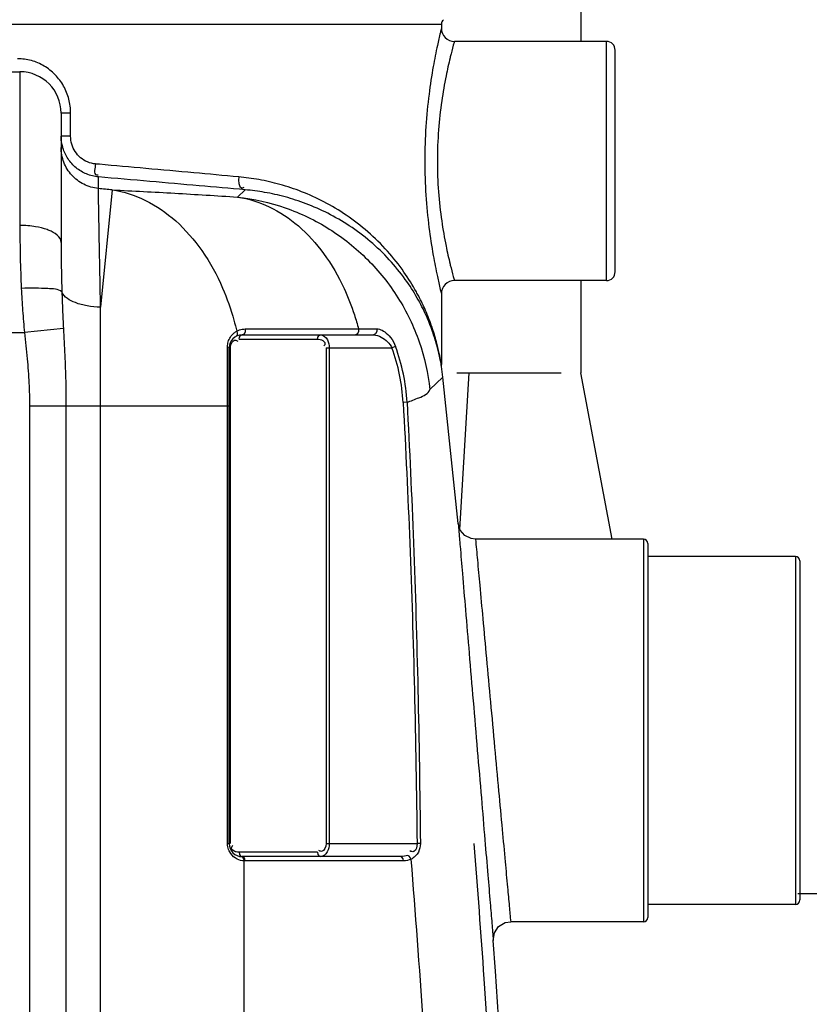
# Model space of a CAD drawing. Units: millimetres. Extents: x 10830 to 14185, y 6571 to 10172.
# Drawn here: x 13285 to 13648, y 9405 to 9858 of the extents above; entities that cross this region are included whole.
import ezdxf

# ---------------------------------------------------------------- set-up
doc = ezdxf.new("R2010")
doc.units = ezdxf.units.MM
for name, color, linetype, lineweight in [('AM_5', 3, 'Continuous', 25), ('anbauteile dünn', 3, 'Continuous', 25), ('körperlinien dünn', 1, 'Continuous', 25)]:
    doc.layers.add(name, color=color, linetype=linetype, lineweight=lineweight)
doc.styles.get("Standard").update_dxf_attribs({"font": 'ARIAL.TTF'})
doc.dimstyles.new('AM_DIN$0', dxfattribs={"dimtxt": 50, "dimasz": 65, "dimexe": 25, "dimexo": 1, "dimgap": 15, "dimtad": 1, "dimdec": 0, "dimdsep": 46, "dimtxsty": 'STANDARD', "dimcen": 0, "dimclrd": 256, "dimclre": 256, "dimclrt": 2, "dimadec": 0, "dimazin": 2, "dimtp": 0.1, "dimtm": 0.1, "dimtfac": 0.71, "dimtdec": 0, "dimtmove": 0, "dimatfit": 3, "dimfxl": 1, "dimlwd": -1, "dimlwe": -1, "dimarcsym": 0})

# ---------------------------------------------------------------- blocks, each defined once
blk = doc.blocks.new('*D611')
at = {"layer": 'AM_5'}
for p, q in [((13324.65, 10124.4), (14172.17, 10124.4)), ((14147.17, 8336.11), (14147.17, 10059.4)), ((13532.11, 8271.11), (14172.17, 8271.11))]:
    blk.add_line(p, q, dxfattribs=at)
for points in [[(14136.34, 10059.4), (14158, 10059.4), (14147.17, 10124.4)], [(14136.34, 8336.11), (14158, 8336.11), (14147.17, 8271.11)]]:
    blk.add_solid(points, dxfattribs=at)
at = {"layer": 'DEFPOINTS', "color": 0}
for p in [(13323.65, 10124.4), (14147.17, 10124.4), (13531.11, 8271.11)]:
    blk.add_point(p, dxfattribs=at)
at = {"layer": 'AM_5', "color": 2, "insert": (14106.64, 9152.52), "char_height": 50, "attachment_point": 5, "rotation": 90}
blk.add_mtext('1850', dxfattribs=at)
blk = doc.blocks.new('*D612')
at = {"layer": 'AM_5'}
for p, q in [((13643, 9456.11), (14022.17, 9456.11)), ((13997.17, 9391.11), (13997.17, 8336.11)), ((13532.11, 8271.11), (14022.17, 8271.11))]:
    blk.add_line(p, q, dxfattribs=at)
for points in [[(13986.34, 9391.11), (14008, 9391.11), (13997.17, 9456.11)], [(13986.34, 8336.11), (14008, 8336.11), (13997.17, 8271.11)]]:
    blk.add_solid(points, dxfattribs=at)
at = {"layer": 'DEFPOINTS', "color": 0}
for p in [(13642, 9456.11), (13531.11, 8271.11), (13997.17, 8271.11)]:
    blk.add_point(p, dxfattribs=at)
at = {"layer": 'AM_5', "color": 2, "insert": (13956.64, 8863.61), "char_height": 50, "attachment_point": 5, "rotation": 90}
blk.add_mtext('1180', dxfattribs=at)

msp = doc.modelspace()

# ---------------------------------------------------------------- linework, layer by layer
at = {"layer": 'anbauteile dünn'}
for p, q in [((13543.23, 9949.54), (13543.23, 9848.07)), ((13543.18, 9738.07), (13543.18, 9695.63)), ((13486.07, 9695.63), (13534.12, 9695.63)), ((13487.57, 9623.6), (13491.79, 9695.63)), ((13557.61, 9619.11), (13543.18, 9695.63))]:
    msp.add_line(p, q, dxfattribs=at)
at = {"layer": 'körperlinien dünn'}
for p, q in [((13009, 9856.07), (13479, 9856.07)), ((13479, 9856.07), (13479, 9854.07)), ((13555, 9848.07), (13485, 9848.07)), ((13555, 9738.07), (13555, 9848.07)), ((13559, 9742.07), (13559, 9844.07)), ((13253, 9834.11), (13285, 9834.11)), ((13285, 9834.11), (13285, 9763.45)), ((13304, 9815.11), (13304, 9755.64)), ((13308.35, 9815.11), (13304, 9815.11)), ((13308.35, 9804.54), (13308.35, 9815.11)), ((13308.35, 9804.54), (13304, 9804.54)), ((13321.12, 9780.42), (13321.12, 9785.75)), ((13327.54, 9779.77), (13322.13, 9725.82)), ((13388.68, 9779.81), (13385.21, 9776.49)), ((13555, 9738.07), (13485, 9738.07)), ((13479, 9732.07), (13479, 9699.5)), ((13322.13, 8892.14), (13322.13, 9725.82)), ((13305.04, 9716.07), (13287.08, 9714.11)), ((13440.86, 9715.85), (13449.23, 9715.85)), ((13234, 9714.11), (13287.08, 9714.11)), ((13384.95, 9712.92), (13384.43, 9712.33)), ((13386.61, 9712.81), (13387.32, 9713.07)), ((13387.32, 9713.07), (13447.73, 9713.07)), ((13380.58, 9479.07), (13380.58, 9707.62)), ((13381.9, 9707.07), (13381.32, 9707.07)), ((13381.32, 9479.07), (13381.32, 9707.07)), ((13381.9, 9479.07), (13381.9, 9707.07)), ((13385.9, 9711.07), (13421.99, 9711.07)), ((13425.99, 9707.07), (13456.26, 9707.07)), ((13425.99, 9707.07), (13425.99, 9479.07)), ((13427.4, 9707.07), (13427.4, 9479.07)), ((13457.93, 9707.68), (13456.26, 9707.07)), ((13479.04, 9698.76), (13479.01, 9699.15)), ((13479.05, 9698.69), (13479.04, 9698.76)), ((13479.07, 9698.54), (13479.05, 9698.69)), ((13479.72, 9693.7), (13479.07, 9698.55)), ((13473.72, 9687.95), (13479.72, 9693.7)), ((13486.74, 9626.32), (13479.72, 9693.7)), ((13289.46, 9680.41), (13381.32, 9680.41)), ((13289.46, 9680.41), (13289.46, 8551.43)), ((13306.23, 9680.41), (13306.23, 8551.43)), ((13463.19, 9682.06), (13461.42, 9681.96)), ((13572, 9619.11), (13494.7, 9619.11)), ((13572, 9619.11), (13572, 9443.11)), ((13574, 9617.11), (13574, 9445.11)), ((13642, 9611.11), (13574, 9611.11)), ((13642, 9611.11), (13642, 9451.11)), ((13644, 9609.11), (13644, 9453.11)), ((13380.58, 9479.07), (13381.32, 9479.07)), ((13425.99, 9479.07), (13467.81, 9479.07)), ((13469.33, 9479.09), (13467.81, 9479.07)), ((13421.99, 9475.07), (13385.9, 9475.07)), ((13460.17, 9473.07), (13387.32, 9473.07)), ((13388.3, 8888.65), (13388.29, 9471.09)), ((13461.59, 9471.07), (13388.73, 9471.07)), ((13642, 9451.11), (13574, 9451.11)), ((13572, 9443.11), (13510.9, 9443.11))]:
    msp.add_line(p, q, dxfattribs=at)
for points in [[(13388.66, 9715.79), (13388.7, 9714.52), (13388.18, 9713.48), (13387.32, 9713.07)], [(13440.86, 9715.85), (13440.92, 9714.56), (13440.41, 9713.49), (13439.53, 9713.07)], [(13449.23, 9715.85), (13449.3, 9714.56), (13448.72, 9713.49), (13447.73, 9713.07)], [(13384.81, 9714.77), (13385.09, 9713.81), (13384.95, 9712.92)], [(13385.9, 9711.07), (13386.09, 9712.07), (13386.61, 9712.81)], [(13421.99, 9711.07), (13422.18, 9712.07), (13422.7, 9712.81), (13423.4, 9713.07)], [(13380.58, 9707.62), (13380.98, 9707.47), (13381.23, 9707.28), (13381.32, 9707.07)], [(13479.07, 9698.56), (13479.01, 9699.1), (13479, 9699.5)], [(13494.7, 9619.11), (13492.69, 9619.36), (13489.76, 9620.81), (13487.66, 9623.31), (13486.74, 9626.32)], [(13385.9, 9475.07), (13386.09, 9474.07), (13386.61, 9473.34)], [(13388.73, 9471.07), (13388.54, 9472.07), (13388.03, 9472.81), (13386.61, 9473.34)], [(13388.29, 9471.09), (13388.13, 9472.06), (13387.66, 9472.79), (13386.98, 9473.08)], [(13421.99, 9475.07), (13422.18, 9474.07), (13422.7, 9473.34), (13423.4, 9473.07)], [(13463.57, 9473.64), (13462.82, 9473.41), (13462.01, 9473.23), (13461.12, 9473.12), (13460.17, 9473.07)], [(13461.59, 9471.07), (13461.4, 9472.07), (13460.88, 9472.81), (13460.17, 9473.07)], [(13464.98, 9471.83), (13464.23, 9471.53), (13463.42, 9471.29), (13462.54, 9471.13), (13461.59, 9471.07)], [(13464.98, 9471.83), (13464.67, 9472.61), (13464.17, 9473.25), (13463.57, 9473.64)], [(13388.73, 9471.07), (13388.51, 9471.08), (13388.29, 9471.09)], [(13502.92, 9434.55), (13503.41, 9437.93), (13505.35, 9440.87), (13508.37, 9442.7), (13510.9, 9443.11)]]:
    msp.add_lwpolyline(points, dxfattribs=at)
for centre, radius, start, end in [((13481, 9856.07), 2, 119.9962, 180), ((13485, 9854.07), 6, 179.9839, 270.0082), ((13555, 9844.07), 4, 0, 90), ((13285, 9815.11), 19, 0, 90), ((12644, 2966), 6847.98, 84.271344, 84.325354), ((13555, 9742.07), 4, 270, 0), ((13485, 9732.08), 6, 89.9927, 180.0146), ((13387.32, 9707.07), 6, 90, 180), ((13374.4, 9677.17), 87.15, 3.1546, 20.0691), ((13374.4, 9677.17), 88.93, 3.1546, 20.0691), ((13572, 9617.11), 2, 0, 90), ((13642, 9609.11), 2, 0, 90), ((13387.32, 9479.07), 6, 180, 270), ((13642, 9453.11), 2, 270, 0), ((13572, 9445.11), 2, 270, 0), ((6888.16, 8973.07), 6630.83, 356.165524, 3.990753)]:
    msp.add_arc(centre, radius, start, end, dxfattribs=at)
for points, knots in [([(13478.53, 9852.14), (13478.06, 9850.18), (13476.88, 9845.02), (13475.01, 9835.6), (13473.1, 9823.17), (13471.69, 9808.67), (13471.17, 9793.13), (13471.68, 9777.6), (13473.09, 9763.08), (13475, 9750.63), (13476.87, 9741.18), (13478.05, 9736), (13478.52, 9734.03)], [0, 0, 0, 0, 6.030947, 15.877332, 28.814733, 43.73366, 59.568207, 75.404364, 90.337894, 103.298549, 113.163251, 119.23592, 119.23592, 119.23592, 119.23592]), ([(13484.51, 9846.31), (13484.03, 9844.54), (13483.53, 9842.61), (13483.05, 9840.68), (13483.01, 9840.52)], [0, 0, 0, 0, 5.48921, 5.980951, 5.980951, 5.980951, 5.980951]), ([(13307.53, 9821.55), (13306.99, 9823.64), (13305.36, 9827.7), (13301.45, 9832.95), (13296.34, 9836.99), (13292.34, 9838.69), (13290.28, 9839.26)], [0, 0, 0, 0, 6.476444, 12.952241, 19.41097, 25.818486, 25.818486, 25.818486, 25.818486]), ([(13483.01, 9840.52), (13482.35, 9837.79), (13480.88, 9831.23), (13478.95, 9820.19), (13477.5, 9807.12), (13476.97, 9793.13), (13477.49, 9779.13), (13478.94, 9766.04), (13480.87, 9754.97), (13482.34, 9748.39), (13483.01, 9745.63)], [0, 0, 0, 0, 8.44121, 20.141454, 33.598699, 47.859535, 62.121621, 75.591732, 87.312758, 95.827069, 95.827069, 95.827069, 95.827069]), ([(13319.78, 9791.72), (13318.53, 9791.83), (13316.06, 9792.44), (13312.82, 9794.43), (13310.3, 9797.28), (13308.72, 9800.75), (13308.35, 9803.28), (13308.35, 9804.54)], [0, 0, 0, 0, 3.75672, 7.493733, 11.237716, 15.000723, 18.783064, 18.783064, 18.783064, 18.783064]), ([(13321.12, 9780.42), (13318.82, 9780.64), (13314.25, 9781.97), (13308.6, 9786.27), (13304.86, 9792.31), (13304, 9796.98), (13304, 9799.3)], [0, 0, 0, 0, 6.95136, 13.900026, 20.845357, 27.788438, 27.788438, 27.788438, 27.788438]), ([(13315.65, 9787.09), (13313.93, 9787.8), (13310.7, 9789.74), (13306.93, 9793.91), (13305.28, 9797.41), (13304.74, 9799.29), (13304.71, 9799.4)], [0, 0, 0, 0, 5.578817, 11.122651, 16.645542, 16.981763, 16.981763, 16.981763, 16.981763]), ([(13319.78, 9791.72), (13319.65, 9790.03), (13318.62, 9786.56), (13320.75, 9786.64), (13320.98, 9786.67)], [0, 0, 0, 0, 5.071426, 5.771819, 5.771819, 5.771819, 5.771819]), ([(13385.71, 9785.77), (13378.82, 9786.4), (13364.57, 9787.68), (13343.21, 9789.61), (13328.75, 9790.91), (13321.64, 9791.55)], [0, 0, 0, 0, 20.760695, 42.919054, 64.32579, 64.32579, 64.32579, 64.32579]), ([(13388.68, 9779.81), (13381.61, 9780.43), (13367.02, 9781.72), (13344.5, 9783.7), (13329.04, 9785.06), (13321.12, 9785.75)], [0, 0, 0, 0, 21.268532, 43.956627, 67.816274, 67.816274, 67.816274, 67.816274]), ([(13385.71, 9785.77), (13385.61, 9784.05), (13385.48, 9780.3), (13387.87, 9780.82), (13388.25, 9780.96)], [0, 0, 0, 0, 5.177909, 6.383372, 6.383372, 6.383372, 6.383372]), ([(13468.56, 9730.87), (13468.22, 9731.53), (13466.15, 9735.35), (13461.7, 9742.5), (13454.27, 9751.87), (13445.36, 9760.66), (13435.5, 9768.25), (13425.24, 9774.37), (13414.97, 9779.04), (13404.92, 9782.4), (13398.25, 9783.93), (13395, 9784.52)], [0, 0, 0, 0, 2.220862, 13.037479, 25.219541, 38.003061, 50.501841, 62.46205, 73.742441, 84.286078, 94.215516, 94.215516, 94.215516, 94.215516]), ([(13322.13, 9725.82), (13322.02, 9731.7), (13321.82, 9742.52), (13321.55, 9757.14), (13321.32, 9769.46), (13321.19, 9776.84), (13321.12, 9780.42)], [0, 0, 0, 0, 17.643273, 32.468583, 43.867209, 54.606194, 54.606194, 54.606194, 54.606194]), ([(13327.54, 9779.77), (13332.8, 9778.97), (13343.41, 9775.55), (13357.56, 9765.75), (13369.61, 9751.82), (13378.2, 9736.02), (13382.11, 9724.86), (13383.52, 9719.81)], [0, 0, 0, 0, 15.953343, 32.83109, 51.047367, 70.692062, 86.420439, 86.420439, 86.420439, 86.420439]), ([(13327.54, 9779.77), (13337.12, 9779.31), (13356.35, 9778.3), (13375.56, 9777.12), (13385.21, 9776.49)], [0, 0, 0, 0, 28.764075, 57.758537, 57.758537, 57.758537, 57.758537]), ([(13467.93, 9729.98), (13466.24, 9732.95), (13462.29, 9739.11), (13455.09, 9747.93), (13446.45, 9756.21), (13436.9, 9763.36), (13426.96, 9769.11), (13417.01, 9773.5), (13407.27, 9776.66), (13397.87, 9778.74), (13391.69, 9779.55), (13388.68, 9779.81)], [0, 0, 0, 0, 10.275226, 21.880443, 34.098391, 46.083245, 57.585559, 68.460831, 78.6452, 88.249427, 97.320382, 97.320382, 97.320382, 97.320382]), ([(13385.21, 9776.49), (13392.66, 9775.67), (13407.43, 9772.32), (13427.87, 9762.5), (13445.61, 9748.36), (13459.75, 9730.61), (13469.56, 9710.17), (13472.9, 9695.4), (13473.72, 9687.95)], [0, 0, 0, 0, 22.48514, 44.978907, 67.477058, 89.97958, 112.47536, 134.956185, 134.956185, 134.956185, 134.956185]), ([(13385.21, 9776.49), (13390.23, 9775.72), (13400.34, 9772.54), (13413.93, 9763.44), (13425.6, 9750.49), (13433.79, 9736.28), (13437.62, 9726.42), (13438.97, 9722.27)], [0, 0, 0, 0, 15.235533, 31.27476, 48.509923, 67.068691, 80.167884, 80.167884, 80.167884, 80.167884]), ([(13285, 9763.45), (13285, 9758.51), (13285.1, 9748.83), (13285.44, 9739.16), (13285.67, 9734.43)], [0, 0, 0, 0, 14.830231, 29.031057, 29.031057, 29.031057, 29.031057]), ([(13297.61, 9761.49), (13295.89, 9762.14), (13291.7, 9763.1), (13287.43, 9763.45), (13285, 9763.45)], [0, 0, 0, 0, 5.517988, 12.813364, 12.813364, 12.813364, 12.813364]), ([(13304, 9755.64), (13304, 9758.25), (13300.54, 9760.33), (13297.89, 9761.38), (13297.61, 9761.49)], [0, 0, 0, 0, 7.84118, 8.722162, 8.722162, 8.722162, 8.722162]), ([(13304, 9755.64), (13304, 9751.8), (13304.05, 9744.2), (13304.22, 9736.59), (13304.33, 9732.83)], [0, 0, 0, 0, 11.510323, 22.81118, 22.81118, 22.81118, 22.81118]), ([(13483.01, 9745.63), (13483.05, 9745.49), (13483.52, 9743.56), (13484.02, 9741.63), (13484.5, 9739.86)], [0, 0, 0, 0, 0.434927, 5.961948, 5.961948, 5.961948, 5.961948]), ([(13304.33, 9732.83), (13302.66, 9734.3), (13298.01, 9734.27), (13291.93, 9734.71), (13287.82, 9734.55), (13285.67, 9734.43)], [0, 0, 0, 0, 6.686542, 12.381887, 18.848309, 18.848309, 18.848309, 18.848309]), ([(13285.67, 9734.43), (13285.83, 9731.04), (13286.23, 9724.26), (13286.77, 9717.49), (13287.08, 9714.11)], [0, 0, 0, 0, 10.166377, 20.370767, 20.370767, 20.370767, 20.370767]), ([(13304.33, 9732.83), (13304.42, 9730.07), (13304.62, 9724.48), (13304.88, 9718.9), (13305.04, 9716.07)], [0, 0, 0, 0, 8.282772, 16.773954, 16.773954, 16.773954, 16.773954]), ([(13322.13, 9725.82), (13320.06, 9725.86), (13316.09, 9726.24), (13309.86, 9727.87), (13305.36, 9730.39), (13304.33, 9732.83)], [0, 0, 0, 0, 6.207373, 11.808669, 19.734442, 19.734442, 19.734442, 19.734442]), ([(13478.15, 9703.33), (13477.78, 9705.03), (13476.83, 9708.86), (13474.86, 9715.11), (13471.96, 9722.36), (13469.41, 9727.37), (13467.93, 9729.98)], [0, 0, 0, 0, 5.227297, 11.822958, 19.653524, 28.64291, 28.64291, 28.64291, 28.64291]), ([(13478.05, 9704.56), (13477.67, 9706.36), (13476.69, 9710.42), (13474.66, 9717.05), (13471.93, 9724.05), (13469.68, 9728.73), (13468.56, 9730.87)], [0, 0, 0, 0, 5.534321, 12.512992, 20.788172, 28.053256, 28.053256, 28.053256, 28.053256]), ([(13305.04, 9716.07), (13305.26, 9711.95), (13305.69, 9703.85), (13306.13, 9691.96), (13306.23, 9684.19), (13306.23, 9680.41)], [0, 0, 0, 0, 12.37239, 24.328032, 35.688724, 35.688724, 35.688724, 35.688724]), ([(13388.66, 9715.79), (13394.51, 9715.79), (13406.09, 9715.8), (13417.67, 9715.82), (13423.4, 9715.83)], [0, 0, 0, 0, 17.562736, 34.740789, 34.740789, 34.740789, 34.740789]), ([(13423.4, 9715.83), (13423.47, 9715.83), (13428.85, 9715.83), (13434.23, 9715.84), (13439.53, 9715.85)], [0, 0, 0, 0, 0.222061, 16.128149, 16.128149, 16.128149, 16.128149]), ([(13287.08, 9714.11), (13287.52, 9710.1), (13288.37, 9702.37), (13289.26, 9691.13), (13289.46, 9683.9), (13289.46, 9680.41)], [0, 0, 0, 0, 12.100747, 23.325697, 33.802902, 33.802902, 33.802902, 33.802902]), ([(13380.89, 9709.83), (13381.11, 9710.62), (13381.82, 9712.19), (13382.98, 9713.46), (13383.66, 9714)], [0, 0, 0, 0, 2.471308, 5.066155, 5.066155, 5.066155, 5.066155]), ([(13423.4, 9713.07), (13424.69, 9713.07), (13427.01, 9710.92), (13427.4, 9708.35), (13427.4, 9707.07)], [0, 0, 0, 0, 3.877073, 7.69782, 7.69782, 7.69782, 7.69782]), ([(13447.73, 9713.07), (13448.98, 9713.07), (13452.52, 9711.94), (13455.23, 9709.18), (13456.26, 9707.07)], [0, 0, 0, 0, 3.75068, 10.767145, 10.767145, 10.767145, 10.767145]), ([(13450.56, 9715.66), (13451.41, 9715.42), (13453.31, 9714.42), (13455.97, 9711.75), (13457.37, 9709.2), (13457.93, 9707.68)], [0, 0, 0, 0, 2.620618, 6.324852, 11.173664, 11.173664, 11.173664, 11.173664]), ([(13382.7, 9709.75), (13383.02, 9710.22), (13383.78, 9710.81), (13384.56, 9710.6), (13384.76, 9710.51)], [0, 0, 0, 0, 1.683998, 2.337906, 2.337906, 2.337906, 2.337906]), ([(13424.44, 9710.46), (13424.94, 9710.19), (13425.78, 9709.24), (13425.21, 9708.24), (13424.94, 9707.9)], [0, 0, 0, 0, 1.69149, 2.986593, 2.986593, 2.986593, 2.986593]), ([(13463.19, 9682.06), (13465.05, 9682.69), (13468.53, 9684.16), (13473.16, 9685.93), (13473.72, 9687.95)], [0, 0, 0, 0, 5.894493, 12.172585, 12.172585, 12.172585, 12.172585]), ([(13461.42, 9681.96), (13462.61, 9660.42), (13464.66, 9616.34), (13466.78, 9548.7), (13467.56, 9502.62), (13467.81, 9479.07)], [0, 0, 0, 0, 64.741106, 132.374889, 203.005646, 203.005646, 203.005646, 203.005646]), ([(13463.19, 9682.06), (13464.36, 9660.5), (13466.36, 9616.4), (13468.39, 9548.74), (13469.1, 9502.64), (13469.33, 9479.09)], [0, 0, 0, 0, 64.769008, 132.427274, 203.079141, 203.079141, 203.079141, 203.079141]), ([(13487.4, 9618.49), (13487.48, 9617.63), (13487.9, 9612.56), (13488.8, 9601.92), (13490.19, 9585.5), (13491.84, 9565.97), (13493.65, 9544.43), (13495.53, 9522.23), (13497.33, 9500.9), (13498.94, 9481.77), (13500.3, 9465.68), (13501.38, 9452.87), (13502.22, 9442.87), (13502.7, 9437.13), (13502.92, 9434.55)], [0, 0, 0, 0, 2.584972, 15.261818, 32.047476, 52.017371, 74.05793, 96.879475, 118.870004, 138.266632, 154.484581, 167.317111, 176.811146, 184.592112, 184.592112, 184.592112, 184.592112]), ([(13494.7, 9619.11), (13495, 9615.92), (13495.65, 9608.86), (13496.77, 9596.69), (13498.16, 9581.62), (13499.81, 9563.71), (13501.62, 9543.96), (13503.5, 9523.59), (13505.3, 9504.03), (13506.91, 9486.48), (13508.27, 9471.71), (13509.35, 9459.96), (13510.2, 9450.77), (13510.68, 9445.49), (13510.9, 9443.11)], [0, 0, 0, 0, 9.608578, 21.254413, 36.668442, 55.001835, 75.231771, 96.17511, 116.355854, 134.161208, 149.053392, 160.840658, 169.566407, 176.743791, 176.743791, 176.743791, 176.743791]), ([(13384.15, 9472.46), (13383.1, 9473.16), (13381.62, 9474.75), (13380.9, 9476.73), (13380.74, 9477.53)], [0, 0, 0, 0, 3.767064, 6.220256, 6.220256, 6.220256, 6.220256]), ([(13383.98, 9475.44), (13383.29, 9475.7), (13382.16, 9476.57), (13382.56, 9477.62), (13382.7, 9477.87)], [0, 0, 0, 0, 2.221083, 3.071304, 3.071304, 3.071304, 3.071304]), ([(13425.99, 9479.07), (13425.99, 9477.67), (13425.01, 9475.15), (13423.33, 9475.55), (13423.13, 9475.63)], [0, 0, 0, 0, 4.214385, 4.868293, 4.868293, 4.868293, 4.868293]), ([(13427.4, 9479.07), (13427.4, 9477.75), (13426.99, 9475.15), (13424.64, 9473.07), (13423.4, 9473.07)], [0, 0, 0, 0, 3.984139, 7.708983, 7.708983, 7.708983, 7.708983]), ([(13467.81, 9479.07), (13467.83, 9477.76), (13467.38, 9474.86), (13465.07, 9475.39), (13464.5, 9475.66)], [0, 0, 0, 0, 3.941335, 5.830719, 5.830719, 5.830719, 5.830719]), ([(13469.33, 9479.09), (13469.34, 9477.76), (13468.74, 9474.75), (13466.44, 9472.51), (13464.98, 9471.83)], [0, 0, 0, 0, 4.002472, 8.822802, 8.822802, 8.822802, 8.822802]), ([(13493.92, 9479.07), (13495.58, 9458.36), (13498.96, 9413.27), (13503.25, 9346.44), (13506.73, 9281.06), (13509.26, 9222.76), (13511.1, 9170.22), (13512.4, 9121.79), (13513.3, 9075.9), (13513.68, 9045.95), (13513.82, 9031.18)], [209.858117, 209.858117, 209.858117, 209.858117, 272.190334, 345.527346, 410.736974, 468.612651, 520.578321, 568.450713, 613.957523, 658.28824, 658.28824, 658.28824, 658.28824]), ([(13464.98, 9471.83), (13468.95, 9422.24), (13475.69, 9322.93), (13482.25, 9173.73), (13484.25, 9074.16), (13484.66, 9024.35)], [0, 0, 0, 0, 149.252112, 298.570071, 448.002128, 448.002128, 448.002128, 448.002128])]:
    msp.add_open_spline(points, degree=3, knots=knots, dxfattribs=at)
for points in [[(13479, 9854.07), (13478.84, 9853.43), (13478.68, 9852.78), (13478.53, 9852.14)], [(13485, 9848.07), (13484.83, 9847.49), (13484.67, 9846.9), (13484.51, 9846.31)], [(13290.28, 9839.26), (13288.23, 9839.82), (13286.1, 9840.11), (13283.98, 9840.11)], [(13308.35, 9815.11), (13308.36, 9817.27), (13308.08, 9819.46), (13307.53, 9821.55)], [(13304.01, 9803.91), (13304, 9804.12), (13304, 9804.33), (13304, 9804.54)], [(13304.71, 9799.4), (13304.3, 9800.86), (13304.06, 9802.39), (13304.01, 9803.91)], [(13321.64, 9791.55), (13321.02, 9791.61), (13320.4, 9791.66), (13319.78, 9791.72)], [(13318.42, 9786.2), (13317.48, 9786.42), (13316.55, 9786.73), (13315.65, 9787.09)], [(13321.12, 9785.75), (13320.21, 9785.83), (13319.31, 9785.98), (13318.42, 9786.2)], [(13395, 9784.52), (13391.92, 9785.07), (13388.82, 9785.49), (13385.71, 9785.77)], [(13484.5, 9739.86), (13484.67, 9739.26), (13484.83, 9738.67), (13485, 9738.07)], [(13478.52, 9734.03), (13478.68, 9733.38), (13478.84, 9732.73), (13479, 9732.07)], [(13438.97, 9722.27), (13439.66, 9720.15), (13440.29, 9718), (13440.86, 9715.85)], [(13383.52, 9719.81), (13383.98, 9718.14), (13384.41, 9716.46), (13384.81, 9714.77)], [(13387.39, 9715.68), (13387.81, 9715.75), (13388.23, 9715.79), (13388.66, 9715.79)], [(13439.53, 9715.85), (13439.97, 9715.85), (13440.42, 9715.85), (13440.86, 9715.85)], [(13449.23, 9715.85), (13449.68, 9715.85), (13450.13, 9715.78), (13450.56, 9715.66)], [(13383.66, 9714), (13384.02, 9714.29), (13384.4, 9714.55), (13384.81, 9714.77)], [(13384.81, 9714.77), (13385.22, 9715), (13385.65, 9715.2), (13386.1, 9715.35)], [(13386.1, 9715.35), (13386.52, 9715.49), (13386.95, 9715.6), (13387.39, 9715.68)], [(13380.58, 9707.62), (13380.58, 9708.36), (13380.69, 9709.12), (13380.89, 9709.83)], [(13381.9, 9707.07), (13381.9, 9708.01), (13382.18, 9708.98), (13382.7, 9709.75)], [(13384.76, 9710.51), (13384.94, 9710.44), (13385.11, 9710.33), (13385.27, 9710.22)], [(13421.99, 9711.07), (13422.83, 9711.07), (13423.71, 9710.88), (13424.44, 9710.46)], [(13478.77, 9700.84), (13478.55, 9702.08), (13478.31, 9703.32), (13478.05, 9704.56)], [(13478.85, 9699.82), (13478.64, 9700.99), (13478.41, 9702.16), (13478.15, 9703.33)], [(13479, 9699.5), (13478.92, 9699.94), (13478.85, 9700.39), (13478.77, 9700.84)], [(13479.07, 9698.55), (13479, 9698.98), (13478.93, 9699.4), (13478.85, 9699.82)], [(13486.74, 9626.32), (13486.96, 9623.71), (13487.18, 9621.1), (13487.4, 9618.49)], [(13380.74, 9477.53), (13380.63, 9478.04), (13380.58, 9478.56), (13380.58, 9479.07)], [(13382.7, 9477.87), (13382.77, 9478), (13382.86, 9478.13), (13382.95, 9478.25)], [(13423.13, 9475.63), (13422.95, 9475.71), (13422.78, 9475.82), (13422.63, 9475.93)], [(13384.56, 9475.25), (13384.37, 9475.3), (13384.17, 9475.37), (13383.98, 9475.44)], [(13385.03, 9471.95), (13384.73, 9472.1), (13384.43, 9472.27), (13384.15, 9472.46)], [(13385.9, 9475.07), (13385.45, 9475.07), (13385, 9475.14), (13384.56, 9475.25)], [(13388.29, 9471.09), (13387.17, 9471.15), (13386.04, 9471.45), (13385.03, 9471.95)]]:
    msp.add_open_spline(points, degree=3, dxfattribs=at)

# ---------------------------------------------------------------- dimensions: what is measured, and where the dimension line sits
at = {"layer": 'AM_5'}
dim = msp.add_linear_dim(base=(14147.17, 10124.4), p1=(13531.11, 8271.11), p2=(13323.65, 10124.4), angle=90, text='1850', dimstyle='AM_DIN$0', dxfattribs=at)
dim.commit()
dim.dimension.update_dxf_attribs({"geometry": '*D611', "text_midpoint": (14147.17, 9152.52), "dimtype": 160})
dim = msp.add_linear_dim(base=(13997.17, 8271.11), p1=(13642, 9456.11), p2=(13531.11, 8271.11), angle=90, text='1180', dimstyle='AM_DIN$0', dxfattribs=at)
dim.commit()
dim.dimension.update_dxf_attribs({"geometry": '*D612', "text_midpoint": (13956.64, 8863.61)})

doc.saveas('drawing.dxf')
